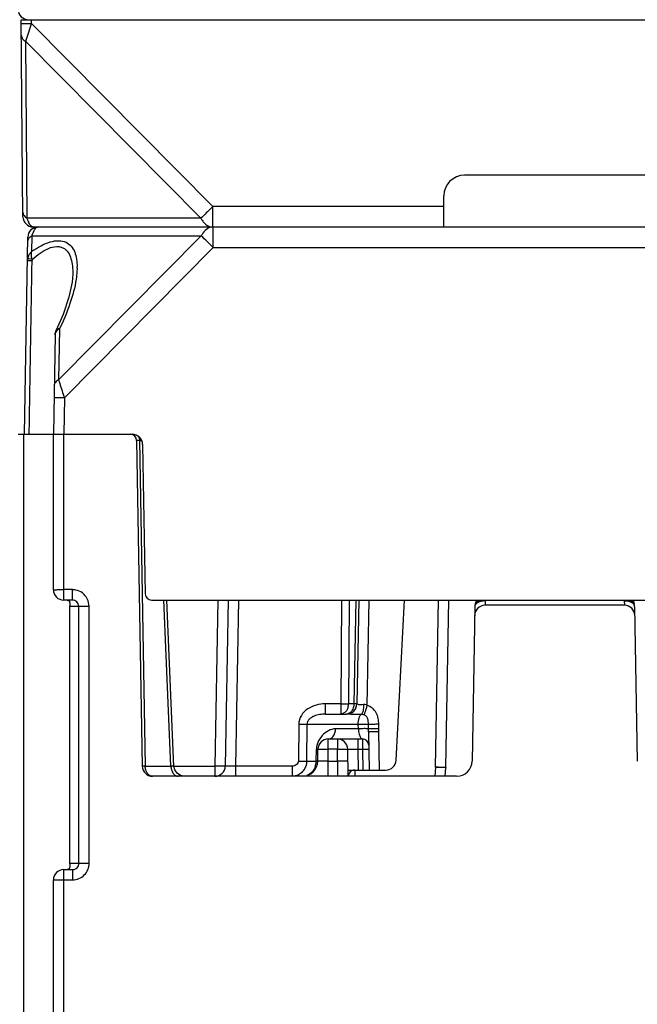
# Model space of a CAD drawing. Units: millimetres. Extents: x 4 to 746, y 4 to 596.
# Drawn here: x 304 to 334, y 449 to 496 of the extents above; entities that cross this region are included whole.
import ezdxf

# ---------------------------------------------------------------- set-up
doc = ezdxf.new("R2010")
doc.units = ezdxf.units.MM
doc.header["$LTSCALE"] = 41.25
doc.layers.get('0').update_dxf_attribs({"linetype": 'CONTINUOUS'})
doc.layers.add('EDGE_FEAT', color=7, linetype='CONTINUOUS')

msp = doc.modelspace()

# ---------------------------------------------------------------- linework, layer by layer
at = {"color": 7, "linetype": 'Continuous'}
for p, q in [((324.362, 460.403), (324.502, 468.46)), ((324.862, 460.403), (325.002, 468.46))]:
    msp.add_line(p, q, dxfattribs=at)
at = {"layer": 'EDGE_FEAT', "color": 7, "linetype": 'Continuous'}
for p, q in [((304.449, 486.956), (304.366, 496.46)), ((304.366, 496.46), (355.866, 496.46)), ((304.867, 496.281), (304.866, 496.46)), ((304.845, 496.213), (304.867, 496.281)), ((304.867, 496.281), (313.619, 487.452)), ((304.658, 486.883), (304.584, 495.416)), ((304.584, 495.416), (313.042, 486.883)), ((334.466, 488.96), (325.766, 488.96)), ((324.766, 486.46), (324.766, 487.96)), ((313.619, 486.46), (313.619, 487.452)), ((324.766, 487.452), (313.619, 487.452)), ((313.042, 486.883), (304.658, 486.883)), ((304.949, 486.46), (355.283, 486.46)), ((313.635, 485.469), (313.635, 486.46)), ((304.516, 476.46), (304.682, 485.969)), ((304.876, 485.285), (304.889, 486.038)), ((304.889, 486.038), (313.058, 486.038)), ((313.058, 486.038), (306.168, 479.087)), ((313.635, 485.469), (306.446, 478.217)), ((313.635, 485.469), (346.596, 485.469)), ((304.674, 484.932), (304.671, 484.933)), ((306.851, 484.188), (306.85, 484.185)), ((306, 481.265), (305.916, 476.46)), ((306.211, 481.545), (306.168, 479.087)), ((306.446, 478.217), (306.416, 476.46)), ((304.751, 476.46), (304.762, 477.114)), ((304.216, 476.46), (305.903, 476.46)), ((304.483, 409.96), (304.483, 476.46)), ((305.916, 468.96), (305.916, 476.46)), ((305.916, 476.46), (309.724, 476.46)), ((306.416, 468.46), (306.416, 476.46)), ((309.933, 476.166), (310.207, 460.452)), ((309.936, 476.166), (309.942, 476.166)), ((309.942, 476.166), (309.968, 476.166)), ((310.065, 476.166), (310.079, 476.166)), ((310.079, 476.166), (310.353, 460.452)), ((310.079, 476.166), (310.178, 476.166)), ((310.224, 475.969), (310.35, 468.755)), ((306.833, 468.965), (306.416, 468.965)), ((306.833, 468.46), (306.833, 468.965)), ((306.833, 468.46), (306.416, 468.46)), ((310.65, 468.46), (349.581, 468.46)), ((311.591, 460.452), (311.254, 468.46)), ((311.739, 460.439), (311.401, 468.46)), ((313.853, 468.46), (313.713, 460.452)), ((314.353, 468.46), (314.213, 460.452)), ((314.853, 468.46), (314.713, 460.452)), ((319.827, 468.46), (319.788, 463.452)), ((320.194, 468.46), (320.155, 463.452)), ((320.508, 468.46), (320.422, 463.452)), ((320.653, 468.46), (320.565, 463.452)), ((321.064, 463.38), (321.152, 468.46)), ((322.465, 460.734), (322.87, 468.46)), ((326.335, 468.46), (326.28, 468.277)), ((326.758, 468.421), (326.751, 468.21)), ((326.781, 468.459), (326.758, 468.421)), ((333.473, 468.421), (333.45, 468.459)), ((333.473, 468.421), (333.48, 468.21)), ((333.896, 468.46), (333.951, 468.277)), ((306.716, 468.215), (306.716, 468.161)), ((306.716, 455.76), (306.716, 468.16)), ((306.716, 468.16), (307.138, 468.16)), ((306.717, 455.76), (306.717, 468.16)), ((307.148, 455.76), (307.138, 468.16)), ((307.646, 455.765), (307.637, 468.165)), ((326.258, 468.141), (326.129, 460.697)), ((333.48, 468.21), (326.751, 468.21)), ((333.973, 468.141), (334.103, 460.697)), ((319.042, 463.452), (319.042, 462.96)), ((319.788, 463.452), (319.042, 463.452)), ((319.788, 463.452), (319.788, 462.96)), ((320.422, 463.452), (320.155, 463.452)), ((319.042, 462.96), (320.068, 462.96)), ((317.762, 462.469), (317.747, 460.697)), ((318.156, 462.469), (318.141, 460.697)), ((318.156, 462.469), (320.634, 462.469)), ((320.638, 462.252), (319.537, 462.252)), ((320.638, 462.252), (320.634, 462.469)), ((321.124, 462.324), (321.122, 462.469)), ((321.126, 462.221), (321.124, 462.324)), ((321.127, 462.252), (321.126, 462.252)), ((321.127, 462.178), (321.126, 462.221)), ((321.13, 462.251), (321.127, 462.252)), ((321.128, 462.108), (321.127, 462.178)), ((321.625, 462.252), (321.621, 462.47)), ((321.628, 462.109), (321.625, 462.252)), ((319.188, 461.269), (319.188, 461.76)), ((319.188, 461.76), (320.839, 461.76)), ((319.625, 461.76), (319.625, 461.269)), ((320.625, 461.269), (320.625, 461.76)), ((320.839, 461.76), (320.843, 461.269)), ((321.128, 462.109), (321.16, 460.26)), ((321.66, 460.26), (321.628, 462.109)), ((318.606, 460.697), (318.616, 461.269)), ((318.679, 460.697), (318.688, 461.269)), ((319.178, 460.697), (319.188, 461.269)), ((319.625, 461.269), (319.188, 461.269)), ((319.635, 460.697), (319.625, 461.269)), ((320.148, 459.96), (320.125, 461.269)), ((320.643, 460.26), (320.625, 461.269)), ((320.625, 461.269), (320.843, 461.269)), ((320.843, 461.269), (320.86, 460.26)), ((310.353, 460.452), (311.591, 460.452)), ((311.739, 460.452), (313.713, 460.452)), ((313.713, 460.452), (313.713, 459.96)), ((314.713, 460.452), (314.713, 459.96)), ((317.435, 460.452), (314.713, 460.452)), ((317.435, 460.452), (317.435, 459.96)), ((318.141, 460.697), (318.606, 460.697)), ((319.178, 459.96), (319.178, 460.697)), ((319.178, 460.697), (319.635, 460.697)), ((319.635, 460.697), (319.635, 459.96)), ((324.362, 460.403), (324.332, 459.96)), ((324.832, 459.96), (324.861, 460.381)), ((324.862, 460.403), (324.861, 460.381)), ((324.861, 460.381), (324.861, 460.381)), ((325.379, 459.96), (310.707, 459.96)), ((320.143, 460.26), (321.965, 460.26)), ((320.466, 460.26), (320.46, 459.96)), ((307.148, 455.76), (306.716, 455.76)), ((306.716, 455.76), (306.716, 455.709)), ((306.716, 455.709), (306.716, 455.706)), ((306.718, 455.75), (306.717, 455.76)), ((306.416, 432.46), (306.416, 455.46)), ((306.416, 455.46), (306.844, 455.46)), ((306.844, 455.46), (306.844, 454.965)), ((305.916, 432.96), (305.916, 454.96)), ((306.416, 454.965), (306.844, 454.965))]:
    msp.add_line(p, q, dxfattribs=at)
for points in [[(306.85, 484.184), (306.82, 483.796), (306.669, 483.075), (306.387, 482.239), (306.05, 481.475)], [(306.576, 468.46), (306.581, 468.46), (306.598, 468.459), (306.612, 468.456), (306.623, 468.452), (306.633, 468.448), (306.642, 468.443), (306.649, 468.438), (306.656, 468.433), (306.663, 468.427), (306.669, 468.42), (306.675, 468.413), (306.68, 468.406), (306.685, 468.398), (306.689, 468.389), (306.694, 468.38), (306.698, 468.371), (306.701, 468.36), (306.704, 468.349), (306.707, 468.338), (306.71, 468.325)], [(306.71, 468.325), (306.712, 468.311), (306.713, 468.296), (306.714, 468.278), (306.715, 468.257), (306.716, 468.23), (306.716, 468.215)], [(311.886, 460.105), (311.777, 460.266), (311.739, 460.439)], [(312.238, 459.96), (312.049, 459.998), (311.886, 460.105)], [(306.714, 455.631), (306.712, 455.614), (306.71, 455.6), (306.708, 455.587), (306.705, 455.575), (306.702, 455.564), (306.699, 455.554), (306.695, 455.544), (306.691, 455.535), (306.687, 455.527), (306.682, 455.519), (306.677, 455.511), (306.672, 455.504), (306.666, 455.498), (306.66, 455.492), (306.654, 455.486), (306.647, 455.481), (306.639, 455.476), (306.63, 455.471), (306.62, 455.467), (306.608, 455.464), (306.594, 455.462)], [(306.716, 455.708), (306.715, 455.675), (306.715, 455.65), (306.714, 455.631)]]:
    msp.add_lwpolyline(points, dxfattribs=at)
for centre, radius, start, end in [((304.716, 496.96), 0.5, 180, 270), ((43.755, 581.409), 274.638, 341.75298, 341.92815), ((304.389, 550.866), 54.587, 270.3407, 270.5017), ((325.766, 487.96), 1, 90, 180), ((304.949, 486.96), 0.5, 180.5, 270), ((305.182, 485.96), 0.5, 90, 179), ((305.64, 487.086), 1, 201.4045, 203.5153), ((305.205, 486.86), 0.508, 212.6389, 215.114), ((304.987, 486.666), 0.216, 232.1789, 236.0287), ((304.949, 486.586), 0.125, 263.3724, 269.983), ((305.24, 486.228), 0.249, 127.6818, 132.211), ((313.644, 485.919), 0.542, 107.3519, 108.9079), ((305.989, 485.783), 1.128, 157.5323, 160.6844), ((305.828, 485.85), 0.953, 155.5893, 157.4975), ((305.72, 485.899), 0.835, 153.2251, 155.5982), ((250.411, 421.852), 89.691, 45.17746, 45.69513), ((305.148, 484.842), 0.486, 169.2007, 179.0382), ((305.327, 484.843), 0.441, 172.8936, 179.1423), ((303.899, 484.523), 3.163, 359.0395, 0.2333), ((309.633, 476.16), 0.3, 1, 90), ((309.724, 475.96), 0.5, 1, 90), ((309.97, 466.335), 9.831, 89.7573, 90.0118), ((309.919, 451.499), 24.667, 89.6608, 89.7839), ((309.714, 476.173), 0.364, 17.0734, 21.1001), ((309.658, 476.16), 0.421, 0.7105, 4.8259), ((306.416, 468.96), 0.5, 180, 270), ((306.833, 468.158), 0.807, 85.7343, 89.9976), ((306.833, 468.158), 0.807, 77.5123, 85.7298), ((306.834, 468.161), 0.804, 51.5602, 53.2), ((306.833, 468.16), 0.805, 37.6864, 51.5369), ((306.834, 468.162), 0.803, 26.0178, 37.6431), ((310.65, 468.76), 0.3, 181, 270), ((326.651, 467.901), 0.504, 114.8159, 119.0048), ((326.595, 467.615), 0.823, 78.5798, 84.6899), ((333.516, 467.731), 0.687, 74.8911, 80.0354), ((333.735, 468.166), 0.252, 53.6199, 58.1166), ((326.751, 467.71), 0.5, 90, 179), ((326.758, 468.132), 0.5, 163.1343, 179), ((326.622, 467.953), 0.444, 119.0337, 122.1042), ((333.48, 467.71), 0.5, 1, 90), ((333.604, 467.952), 0.448, 57.4548, 60.5107), ((333.473, 468.132), 0.5, 1, 16.8657), ((320.065, 463.46), 0.5, 270, 359), ((320.067, 463.46), 0.499, 270.0753, 359.0085), ((319.188, 461.26), 0.5, 90, 179), ((319.625, 461.26), 0.5, 1, 90), ((320.839, 461.46), 0.3, 1, 90), ((310.707, 460.46), 0.5, 181, 270), ((312.287, 460.46), 0.696, 180.7109, 183.5425), ((313.713, 460.46), 0.5, 270, 359), ((317.929, 460.71), 0.75, 270, 359), ((317.792, 460.708), 0.814, 337.9871, 351.4172), ((317.774, 460.71), 0.832, 351.403, 359.0988), ((321.965, 460.76), 0.5, 270, 357), ((325.379, 460.71), 0.75, 270, 359), ((320.46, 459.96), 0.3, 90, 182.3286), ((306.416, 454.96), 0.5, 90, 180)]:
    msp.add_arc(centre, radius, start, end, dxfattribs=at)
for points, knots in [([(304.367, 496.281), (304.367, 496.28), (304.37, 496.281), (304.373, 496.28), (304.379, 496.28), (304.392, 496.279), (304.414, 496.279), (304.434, 496.279), (304.445, 496.279)], [0, 0, 0, 0, 0.016623, 0.064939, 0.144764, 0.2557, 0.569202, 1, 1, 1, 1]), ([(304.445, 496.279), (304.462, 496.279), (304.552, 496.279), (304.642, 496.279), (304.714, 496.28)], [0, 0, 0, 0, 0.195184, 1, 1, 1, 1]), ([(304.372, 495.7), (304.373, 495.643), (304.421, 495.52), (304.524, 495.445), (304.584, 495.416)], [0, 0, 0, 0, 0.461844, 1, 1, 1, 1]), ([(313.619, 487.452), (313.564, 487.397), (313.371, 487.207), (313.179, 487.017), (313.042, 486.883)], [0, 0, 0, 0, 0.289866, 1, 1, 1, 1]), ([(304.447, 487.167), (304.447, 487.111), (304.495, 486.987), (304.599, 486.912), (304.658, 486.883)], [0, 0, 0, 0, 0.461821, 1, 1, 1, 1]), ([(304.709, 486.721), (304.704, 486.734), (304.685, 486.787), (304.669, 486.841), (304.658, 486.883)], [0, 0, 0, 0, 0.233635, 1, 1, 1, 1]), ([(313.042, 486.883), (313.051, 486.864), (313.091, 486.79), (313.14, 486.721), (313.182, 486.675)], [0, 0, 0, 0, 0.258637, 1, 1, 1, 1]), ([(304.776, 486.586), (304.772, 486.594), (304.752, 486.626), (304.735, 486.66), (304.723, 486.687)], [0, 0, 0, 0, 0.231341, 1, 1, 1, 1]), ([(304.855, 486.496), (304.849, 486.501), (304.824, 486.522), (304.803, 486.547), (304.789, 486.568)], [0, 0, 0, 0, 0.226674, 1, 1, 1, 1]), ([(304.975, 486.275), (304.982, 486.289), (305.009, 486.339), (305.043, 486.385), (305.073, 486.412)], [0, 0, 0, 0, 0.286923, 1, 1, 1, 1]), ([(313.469, 486.432), (313.436, 486.421), (313.301, 486.36), (313.192, 486.25), (313.128, 486.157)], [0, 0, 0, 0, 0.234619, 1, 1, 1, 1]), ([(313.182, 486.675), (313.24, 486.61), (313.372, 486.502), (313.54, 486.46), (313.619, 486.46)], [0, 0, 0, 0, 0.522416, 1, 1, 1, 1]), ([(304.678, 485.758), (304.679, 485.814), (304.727, 485.936), (304.83, 486.009), (304.889, 486.038)], [0, 0, 0, 0, 0.461588, 1, 1, 1, 1]), ([(304.889, 486.038), (304.892, 486.048), (304.903, 486.088), (304.915, 486.128), (304.925, 486.156)], [0, 0, 0, 0, 0.260714, 1, 1, 1, 1]), ([(304.876, 485.285), (305.019, 485.384), (305.304, 485.562), (305.742, 485.749), (306.16, 485.823), (306.529, 485.752), (306.8, 485.54), (306.962, 485.245), (307.046, 484.903), (307.062, 484.661), (307.062, 484.536)], [0, 0, 0, 0, 0.165897, 0.319193, 0.452573, 0.564916, 0.66647, 0.769754, 0.880606, 1, 1, 1, 1]), ([(304.889, 484.898), (305.013, 485.008), (305.264, 485.209), (305.658, 485.438), (306.002, 485.532), (306.25, 485.51), (306.455, 485.432), (306.653, 485.234), (306.782, 484.921), (306.845, 484.565), (306.853, 484.316), (306.851, 484.188)], [0, 0, 0, 0, 0.160718, 0.311077, 0.44146, 0.498052, 0.550432, 0.651379, 0.758749, 0.875309, 1, 1, 1, 1]), ([(304.775, 485.169), (304.762, 485.151), (304.715, 485.078), (304.683, 484.996), (304.671, 484.933)], [0, 0, 0, 0, 0.257022, 1, 1, 1, 1]), ([(304.889, 484.898), (304.88, 484.931), (304.853, 485.058), (304.852, 485.193), (304.876, 485.285)], [0, 0, 0, 0, 0.269084, 1, 1, 1, 1]), ([(304.662, 484.85), (304.662, 484.851), (304.671, 484.849), (304.68, 484.852), (304.701, 484.851), (304.727, 484.851), (304.76, 484.851), (304.813, 484.851), (304.856, 484.85), (304.886, 484.85)], [0, 0, 0, 0, 0.018412, 0.072087, 0.159742, 0.279254, 0.427351, 0.600508, 1, 1, 1, 1]), ([(304.889, 484.898), (304.843, 484.904), (304.771, 484.916), (304.699, 484.926), (304.674, 484.932)], [0, 0, 0, 0, 0.650732, 1, 1, 1, 1]), ([(307.062, 484.47), (307.061, 484.427), (307.055, 484.249), (307.035, 484.072), (307.015, 483.939)], [0, 0, 0, 0, 0.243283, 1, 1, 1, 1]), ([(307.015, 483.939), (306.955, 483.539), (306.733, 482.719), (306.404, 481.94), (306.211, 481.545)], [0, 0, 0, 0, 0.479011, 1, 1, 1, 1]), ([(306.211, 481.545), (306.19, 481.535), (306.116, 481.493), (306.053, 481.429), (306.026, 481.373)], [0, 0, 0, 0, 0.272446, 1, 1, 1, 1]), ([(306.211, 481.545), (306.192, 481.544), (306.134, 481.54), (306.068, 481.512), (306.05, 481.475)], [0, 0, 0, 0, 0.31752, 1, 1, 1, 1]), ([(306.168, 479.087), (306.109, 479.058), (306.006, 478.985), (305.958, 478.863), (305.957, 478.807)], [0, 0, 0, 0, 0.538383, 1, 1, 1, 1]), ([(306.168, 479.087), (306.187, 479.028), (306.28, 478.738), (306.373, 478.448), (306.446, 478.217)], [0, 0, 0, 0, 0.203418, 1, 1, 1, 1]), ([(306.446, 478.217), (306.383, 478.218), (306.29, 478.219), (306.172, 478.221), (306.097, 478.222), (306.036, 478.222), (305.994, 478.222), (305.97, 478.222), (305.957, 478.222), (305.951, 478.221), (305.946, 478.222), (305.946, 478.221)], [0, 0, 0, 0, 0.382638, 0.55557, 0.707017, 0.831284, 0.92377, 0.956804, 0.980632, 0.995078, 1, 1, 1, 1]), ([(309.933, 476.166), (309.933, 476.166), (309.934, 476.166), (309.935, 476.166), (309.936, 476.166)], [0, 0, 0, 0, 0.252256, 1, 1, 1, 1]), ([(305.916, 468.96), (305.916, 468.961), (305.921, 468.96), (305.926, 468.962), (305.939, 468.962), (305.963, 468.963), (306.005, 468.963), (306.067, 468.964), (306.141, 468.964), (306.259, 468.965), (306.352, 468.965), (306.416, 468.965)], [0, 0, 0, 0, 0.004917, 0.019352, 0.043171, 0.076204, 0.168689, 0.292956, 0.444411, 0.617356, 1, 1, 1, 1]), ([(306.719, 468.356), (306.711, 468.378), (306.686, 468.423), (306.64, 468.45), (306.614, 468.456)], [0, 0, 0, 0, 0.478163, 1, 1, 1, 1]), ([(306.717, 468.16), (306.717, 468.2), (306.737, 468.264), (306.728, 468.331), (306.719, 468.356)], [0, 0, 0, 0, 0.595818, 1, 1, 1, 1]), ([(307.138, 468.16), (307.138, 468.238), (307.071, 468.398), (306.91, 468.46), (306.833, 468.46)], [0, 0, 0, 0, 0.501268, 1, 1, 1, 1]), ([(326.28, 468.277), (326.284, 468.291), (326.311, 468.348), (326.367, 468.386), (326.412, 468.404)], [0, 0, 0, 0, 0.227815, 1, 1, 1, 1]), ([(326.667, 468.418), (326.652, 468.417), (326.595, 468.409), (326.538, 468.395), (326.498, 468.381)], [0, 0, 0, 0, 0.258108, 1, 1, 1, 1]), ([(326.538, 468.434), (326.549, 468.435), (326.593, 468.438), (326.638, 468.437), (326.672, 468.434)], [0, 0, 0, 0, 0.240607, 1, 1, 1, 1]), ([(333.631, 468.437), (333.648, 468.437), (333.712, 468.435), (333.776, 468.422), (333.819, 468.404)], [0, 0, 0, 0, 0.271135, 1, 1, 1, 1]), ([(333.825, 468.341), (333.815, 468.347), (333.773, 468.369), (333.729, 468.385), (333.695, 468.394)], [0, 0, 0, 0, 0.237725, 1, 1, 1, 1]), ([(333.885, 468.369), (333.893, 468.363), (333.922, 468.338), (333.943, 468.304), (333.951, 468.277)], [0, 0, 0, 0, 0.261875, 1, 1, 1, 1]), ([(307.138, 468.16), (307.155, 468.162), (307.208, 468.162), (307.374, 468.165), (307.524, 468.165), (307.637, 468.165)], [0, 0, 0, 0, 0.099848, 0.321799, 1, 1, 1, 1]), ([(326.298, 468.25), (326.292, 468.241), (326.271, 468.208), (326.259, 468.169), (326.258, 468.141)], [0, 0, 0, 0, 0.27041, 1, 1, 1, 1]), ([(326.386, 468.329), (326.377, 468.324), (326.344, 468.301), (326.315, 468.273), (326.298, 468.25)], [0, 0, 0, 0, 0.267299, 1, 1, 1, 1]), ([(333.973, 468.141), (333.972, 468.168), (333.957, 468.225), (333.919, 468.27), (333.897, 468.29)], [0, 0, 0, 0, 0.472826, 1, 1, 1, 1]), ([(319.042, 463.452), (318.893, 463.452), (318.595, 463.414), (318.181, 463.233), (317.855, 462.915), (317.763, 462.616), (317.762, 462.469)], [0, 0, 0, 0, 0.25096, 0.501564, 0.751357, 1, 1, 1, 1]), ([(319.788, 463.452), (319.822, 463.451), (319.944, 463.451), (320.066, 463.451), (320.155, 463.452)], [0, 0, 0, 0, 0.278467, 1, 1, 1, 1]), ([(320.125, 463.263), (320.116, 463.234), (320.075, 463.13), (319.998, 463.037), (319.927, 462.998)], [0, 0, 0, 0, 0.273338, 1, 1, 1, 1]), ([(320.393, 463.263), (320.368, 463.182), (320.293, 463.035), (320.136, 462.96), (320.065, 462.96)], [0, 0, 0, 0, 0.546537, 1, 1, 1, 1]), ([(320.565, 463.452), (320.565, 463.451), (320.56, 463.452), (320.555, 463.451), (320.542, 463.451), (320.518, 463.451), (320.477, 463.451), (320.442, 463.451), (320.422, 463.452)], [0, 0, 0, 0, 0.016639, 0.065789, 0.147087, 0.25985, 0.575418, 1, 1, 1, 1]), ([(320.566, 463.451), (320.566, 463.451), (320.566, 463.451), (320.565, 463.452), (320.565, 463.452)], [0, 0, 0, 0, 0.696781, 1, 1, 1, 1]), ([(320.884, 463.423), (320.843, 463.416), (320.77, 463.406), (320.671, 463.409), (320.61, 463.429), (320.58, 463.444), (320.57, 463.45), (320.566, 463.451)], [0, 0, 0, 0, 0.380365, 0.684921, 0.898042, 0.965493, 1, 1, 1, 1]), ([(320.884, 463.423), (320.89, 463.321), (320.885, 463.178), (320.837, 463.018), (320.798, 462.962), (320.775, 462.947)], [0, 0, 0, 0, 0.610981, 0.840053, 1, 1, 1, 1]), ([(321.064, 463.38), (321.05, 463.389), (320.996, 463.419), (320.93, 463.431), (320.884, 463.423)], [0, 0, 0, 0, 0.257774, 1, 1, 1, 1]), ([(321.064, 463.38), (321.047, 463.329), (320.996, 463.178), (320.946, 463.027), (320.911, 462.927)], [0, 0, 0, 0, 0.337395, 1, 1, 1, 1]), ([(321.621, 462.47), (321.62, 462.565), (321.612, 462.757), (321.512, 463.032), (321.325, 463.255), (321.154, 463.35), (321.064, 463.38)], [0, 0, 0, 0, 0.250592, 0.50056, 0.750322, 1, 1, 1, 1]), ([(319.042, 462.96), (318.951, 462.96), (318.769, 462.947), (318.547, 462.889), (318.383, 462.808), (318.27, 462.724), (318.182, 462.612), (318.157, 462.517), (318.156, 462.469)], [0, 0, 0, 0, 0.245948, 0.493082, 0.617848, 0.743755, 0.871222, 1, 1, 1, 1]), ([(319.927, 462.998), (319.916, 462.992), (319.873, 462.971), (319.824, 462.96), (319.788, 462.96)], [0, 0, 0, 0, 0.258008, 1, 1, 1, 1]), ([(320.775, 462.947), (320.637, 462.941), (320.443, 462.937), (320.207, 462.951), (320.11, 462.96), (320.068, 462.96)], [0, 0, 0, 0, 0.586813, 0.821484, 1, 1, 1, 1]), ([(320.634, 462.469), (320.634, 462.573), (320.649, 462.718), (320.709, 462.878), (320.752, 462.933), (320.775, 462.947)], [0, 0, 0, 0, 0.609511, 0.837629, 1, 1, 1, 1]), ([(320.911, 462.927), (320.899, 462.931), (320.855, 462.944), (320.809, 462.949), (320.775, 462.947)], [0, 0, 0, 0, 0.26155, 1, 1, 1, 1]), ([(321.122, 462.469), (321.121, 462.515), (321.12, 462.604), (321.103, 462.738), (321.034, 462.86), (320.954, 462.912), (320.911, 462.927)], [0, 0, 0, 0, 0.250732, 0.494043, 0.745104, 1, 1, 1, 1]), ([(317.762, 462.469), (317.799, 462.469), (317.931, 462.468), (318.062, 462.468), (318.156, 462.469)], [0, 0, 0, 0, 0.285491, 1, 1, 1, 1]), ([(319.537, 462.252), (319.419, 462.252), (319.175, 462.172), (318.979, 462.018), (318.893, 461.925)], [0, 0, 0, 0, 0.483203, 1, 1, 1, 1]), ([(319.321, 461.798), (319.353, 461.817), (319.485, 461.933), (319.536, 462.118), (319.537, 462.252)], [0, 0, 0, 0, 0.221498, 1, 1, 1, 1]), ([(320.634, 462.469), (320.685, 462.471), (320.763, 462.474), (320.867, 462.476), (320.945, 462.476), (321.012, 462.475), (321.067, 462.476), (321.099, 462.471), (321.119, 462.473), (321.122, 462.469)], [0, 0, 0, 0, 0.310207, 0.479975, 0.642436, 0.78534, 0.897663, 0.970944, 1, 1, 1, 1]), ([(321.012, 462.258), (320.983, 462.259), (320.858, 462.259), (320.733, 462.256), (320.638, 462.252)], [0, 0, 0, 0, 0.235338, 1, 1, 1, 1]), ([(320.638, 462.252), (320.641, 462.163), (320.661, 462.02), (320.711, 461.882), (320.741, 461.835)], [0, 0, 0, 0, 0.612721, 1, 1, 1, 1]), ([(321.126, 462.252), (321.124, 462.254), (321.111, 462.254), (321.091, 462.257), (321.055, 462.257), (321.028, 462.258), (321.012, 462.258)], [0, 0, 0, 0, 0.079471, 0.278797, 0.590802, 1, 1, 1, 1]), ([(321.621, 462.47), (321.559, 462.469), (321.468, 462.467), (321.352, 462.466), (321.277, 462.466), (321.216, 462.467), (321.169, 462.466), (321.14, 462.469), (321.125, 462.467), (321.122, 462.469)], [0, 0, 0, 0, 0.375951, 0.546528, 0.696748, 0.821177, 0.915383, 0.97563, 1, 1, 1, 1]), ([(321.625, 462.252), (321.515, 462.25), (321.368, 462.248), (321.203, 462.249), (321.148, 462.249), (321.13, 462.251)], [0, 0, 0, 0, 0.665899, 0.890167, 1, 1, 1, 1]), ([(318.893, 461.925), (318.867, 461.896), (318.761, 461.769), (318.683, 461.618), (318.649, 461.496)], [0, 0, 0, 0, 0.234862, 1, 1, 1, 1]), ([(319.188, 461.76), (319.223, 461.76), (319.269, 461.771), (319.31, 461.792), (319.321, 461.798)], [0, 0, 0, 0, 0.740551, 1, 1, 1, 1]), ([(320.741, 461.835), (320.744, 461.831), (320.755, 461.815), (320.766, 461.801), (320.776, 461.791)], [0, 0, 0, 0, 0.276047, 1, 1, 1, 1]), ([(321.628, 462.109), (321.564, 462.107), (321.472, 462.106), (321.354, 462.105), (321.279, 462.105), (321.218, 462.105), (321.176, 462.105), (321.152, 462.106), (321.139, 462.107), (321.133, 462.108), (321.128, 462.108), (321.128, 462.109)], [0, 0, 0, 0, 0.382473, 0.555325, 0.706704, 0.830923, 0.923392, 0.956438, 0.980299, 0.994822, 1, 1, 1, 1]), ([(318.616, 461.269), (318.626, 461.269), (318.643, 461.269), (318.668, 461.268), (318.678, 461.271), (318.688, 461.268), (318.688, 461.269)], [0, 0, 0, 0, 0.426731, 0.741808, 0.934784, 1, 1, 1, 1]), ([(318.688, 461.269), (318.689, 461.27), (318.693, 461.27), (318.699, 461.271), (318.712, 461.271), (318.736, 461.272), (318.778, 461.273), (318.839, 461.273), (318.914, 461.273), (319.032, 461.272), (319.125, 461.27), (319.188, 461.269)], [0, 0, 0, 0, 0.005137, 0.019653, 0.043515, 0.076565, 0.169054, 0.293303, 0.444719, 0.617578, 1, 1, 1, 1]), ([(319.625, 461.269), (319.689, 461.27), (319.782, 461.272), (319.9, 461.273), (319.974, 461.273), (320.036, 461.273), (320.078, 461.272), (320.102, 461.271), (320.115, 461.271), (320.12, 461.27), (320.125, 461.27), (320.125, 461.269)], [0, 0, 0, 0, 0.382483, 0.555344, 0.706734, 0.830964, 0.923443, 0.956491, 0.980351, 0.994864, 1, 1, 1, 1]), ([(320.125, 461.269), (320.125, 461.27), (320.13, 461.27), (320.136, 461.271), (320.149, 461.271), (320.173, 461.272), (320.215, 461.273), (320.276, 461.273), (320.351, 461.273), (320.469, 461.272), (320.561, 461.27), (320.625, 461.269)], [0, 0, 0, 0, 0.005067, 0.0195, 0.043311, 0.076355, 0.168701, 0.293048, 0.444512, 0.617351, 1, 1, 1, 1]), ([(320.843, 461.269), (320.881, 461.27), (320.937, 461.271), (321.007, 461.271), (321.052, 461.272), (321.088, 461.271), (321.118, 461.272), (321.131, 461.269), (321.143, 461.271), (321.143, 461.269)], [0, 0, 0, 0, 0.38252, 0.555397, 0.706801, 0.831043, 0.923531, 0.980442, 1, 1, 1, 1]), ([(310.353, 460.452), (310.333, 460.451), (310.297, 460.451), (310.255, 460.451), (310.23, 460.451), (310.218, 460.451), (310.212, 460.452), (310.207, 460.451), (310.207, 460.452)], [0, 0, 0, 0, 0.424299, 0.739923, 0.85277, 0.934141, 0.983341, 1, 1, 1, 1]), ([(310.707, 459.96), (310.661, 459.96), (310.561, 459.99), (310.447, 460.104), (310.372, 460.265), (310.354, 460.388), (310.353, 460.452)], [0, 0, 0, 0, 0.209776, 0.444863, 0.711936, 1, 1, 1, 1]), ([(311.739, 460.439), (311.739, 460.44), (311.734, 460.44), (311.728, 460.442), (311.715, 460.443), (311.691, 460.445), (311.648, 460.448), (311.612, 460.45), (311.591, 460.452)], [0, 0, 0, 0, 0.017791, 0.067631, 0.149421, 0.262401, 0.57797, 1, 1, 1, 1]), ([(311.593, 460.417), (311.597, 460.357), (311.618, 460.241), (311.695, 460.092), (311.806, 459.987), (311.901, 459.96), (311.945, 459.96)], [0, 0, 0, 0, 0.288454, 0.554208, 0.788966, 1, 1, 1, 1]), ([(314.213, 460.452), (314.213, 460.451), (314.208, 460.451), (314.202, 460.45), (314.189, 460.45), (314.165, 460.449), (314.123, 460.448), (314.062, 460.448), (313.987, 460.448), (313.869, 460.449), (313.777, 460.451), (313.713, 460.452)], [0, 0, 0, 0, 0.005136, 0.019649, 0.043509, 0.076557, 0.169036, 0.293266, 0.444656, 0.617517, 1, 1, 1, 1]), ([(314.713, 460.452), (314.649, 460.451), (314.556, 460.449), (314.438, 460.448), (314.364, 460.448), (314.302, 460.448), (314.26, 460.449), (314.236, 460.45), (314.223, 460.45), (314.218, 460.451), (314.213, 460.451), (314.213, 460.452)], [0, 0, 0, 0, 0.382649, 0.555488, 0.706952, 0.831299, 0.923645, 0.956689, 0.9805, 0.994933, 1, 1, 1, 1]), ([(317.747, 460.697), (317.747, 460.661), (317.724, 460.588), (317.62, 460.482), (317.507, 460.452), (317.435, 460.452)], [0, 0, 0, 0, 0.25008, 0.501357, 1, 1, 1, 1]), ([(317.747, 460.697), (317.784, 460.697), (317.916, 460.696), (318.047, 460.696), (318.141, 460.697)], [0, 0, 0, 0, 0.285407, 1, 1, 1, 1]), ([(318.141, 460.697), (318.141, 460.659), (318.128, 460.508), (318.07, 460.361), (318.007, 460.268)], [0, 0, 0, 0, 0.253973, 1, 1, 1, 1]), ([(318.546, 460.402), (318.51, 460.313), (318.405, 460.148), (318.243, 460.038), (318.157, 460.004)], [0, 0, 0, 0, 0.512009, 1, 1, 1, 1]), ([(318.679, 460.697), (318.678, 460.696), (318.668, 460.699), (318.658, 460.696), (318.634, 460.698), (318.616, 460.697), (318.606, 460.697)], [0, 0, 0, 0, 0.065214, 0.258186, 0.573262, 1, 1, 1, 1]), ([(319.178, 460.697), (319.115, 460.696), (319.022, 460.694), (318.904, 460.692), (318.829, 460.692), (318.768, 460.692), (318.726, 460.693), (318.702, 460.694), (318.689, 460.695), (318.683, 460.696), (318.678, 460.696), (318.679, 460.697)], [0, 0, 0, 0, 0.382511, 0.555289, 0.706696, 0.830987, 0.923286, 0.956321, 0.980145, 0.994643, 1, 1, 1, 1]), ([(320.135, 460.697), (320.135, 460.696), (320.131, 460.696), (320.125, 460.695), (320.112, 460.694), (320.088, 460.693), (320.046, 460.692), (319.985, 460.692), (319.91, 460.692), (319.792, 460.694), (319.699, 460.696), (319.635, 460.697)], [0, 0, 0, 0, 0.005356, 0.019846, 0.043696, 0.076719, 0.169019, 0.293271, 0.444719, 0.617493, 1, 1, 1, 1]), ([(324.362, 460.403), (324.425, 460.402), (324.518, 460.401), (324.635, 460.4), (324.71, 460.4), (324.771, 460.4), (324.813, 460.4), (324.838, 460.401), (324.851, 460.401), (324.857, 460.403), (324.861, 460.403), (324.862, 460.403)], [0, 0, 0, 0, 0.381667, 0.554245, 0.70549, 0.829744, 0.92244, 0.955672, 0.979763, 0.994554, 1, 1, 1, 1]), ([(324.822, 460.378), (324.761, 460.381), (324.607, 460.386), (324.454, 460.398), (324.362, 460.403)], [0, 0, 0, 0, 0.398546, 1, 1, 1, 1]), ([(324.861, 460.381), (324.86, 460.377), (324.841, 460.376), (324.832, 460.377), (324.822, 460.378)], [0, 0, 0, 0, 0.275, 1, 1, 1, 1]), ([(317.841, 460.095), (317.811, 460.074), (317.689, 459.997), (317.542, 459.96), (317.435, 459.96)], [0, 0, 0, 0, 0.254313, 1, 1, 1, 1]), ([(306.577, 455.46), (306.616, 455.461), (306.695, 455.493), (306.723, 455.568), (306.728, 455.602)], [0, 0, 0, 0, 0.529997, 1, 1, 1, 1]), ([(306.728, 455.602), (306.731, 455.623), (306.732, 455.673), (306.72, 455.721), (306.718, 455.75)], [0, 0, 0, 0, 0.416825, 1, 1, 1, 1]), ([(306.844, 454.965), (306.948, 454.965), (307.159, 455.006), (307.425, 455.184), (307.604, 455.45), (307.646, 455.661), (307.646, 455.765)], [0, 0, 0, 0, 0.250208, 0.500241, 0.750144, 1, 1, 1, 1]), ([(306.844, 455.46), (306.921, 455.46), (307.081, 455.523), (307.148, 455.683), (307.148, 455.76)], [0, 0, 0, 0, 0.499121, 1, 1, 1, 1]), ([(307.148, 455.76), (307.164, 455.762), (307.218, 455.762), (307.384, 455.765), (307.533, 455.765), (307.646, 455.765)], [0, 0, 0, 0, 0.099848, 0.321799, 1, 1, 1, 1]), ([(305.916, 454.96), (305.916, 454.961), (305.921, 454.96), (305.926, 454.962), (305.939, 454.962), (305.963, 454.963), (306.005, 454.963), (306.067, 454.964), (306.141, 454.964), (306.259, 454.965), (306.352, 454.965), (306.416, 454.965)], [0, 0, 0, 0, 0.004917, 0.019352, 0.043171, 0.076204, 0.168689, 0.292955, 0.44441, 0.617355, 1, 1, 1, 1])]:
    msp.add_open_spline(points, degree=3, knots=knots, dxfattribs=at)
for points in [[(304.905, 486.468), (304.892, 486.473), (304.878, 486.48), (304.866, 486.488)], [(304.934, 486.461), (304.924, 486.462), (304.915, 486.465), (304.905, 486.468)], [(305.088, 486.425), (305.093, 486.429), (305.099, 486.433), (305.106, 486.437)], [(305.106, 486.437), (305.122, 486.447), (305.14, 486.455), (305.158, 486.458)], [(313.619, 486.46), (313.573, 486.459), (313.527, 486.45), (313.483, 486.437)], [(313.128, 486.157), (313.102, 486.119), (313.079, 486.079), (313.058, 486.038)], [(304.876, 485.285), (304.839, 485.25), (304.804, 485.211), (304.775, 485.169)], [(304.762, 477.114), (304.803, 479.693), (304.844, 482.271), (304.886, 484.85)], [(306, 481.265), (306.001, 481.337), (306.018, 481.41), (306.05, 481.475)], [(306.026, 481.373), (306.01, 481.34), (306, 481.302), (306, 481.265)], [(310.033, 476.347), (310.041, 476.333), (310.048, 476.319), (310.053, 476.304)], [(310.062, 476.28), (310.07, 476.253), (310.075, 476.224), (310.078, 476.196)], [(307.315, 468.804), (307.225, 468.872), (307.118, 468.921), (307.007, 468.946)], [(307.637, 468.165), (307.636, 468.284), (307.608, 468.407), (307.556, 468.514)], [(326.412, 468.404), (326.43, 468.412), (326.449, 468.418), (326.469, 468.423)], [(326.498, 468.381), (326.478, 468.375), (326.458, 468.367), (326.439, 468.358)], [(326.469, 468.423), (326.491, 468.428), (326.515, 468.432), (326.538, 468.434)], [(326.758, 468.421), (326.728, 468.422), (326.697, 468.421), (326.667, 468.418)], [(333.473, 468.421), (333.502, 468.426), (333.531, 468.43), (333.56, 468.433)], [(333.564, 468.417), (333.534, 468.419), (333.503, 468.421), (333.473, 468.421)], [(333.56, 468.433), (333.584, 468.435), (333.607, 468.437), (333.631, 468.437)], [(333.634, 468.407), (333.611, 468.411), (333.588, 468.414), (333.564, 468.417)], [(333.819, 468.404), (333.836, 468.397), (333.853, 468.389), (333.868, 468.38)], [(333.897, 468.29), (333.881, 468.304), (333.863, 468.317), (333.845, 468.329)], [(320.155, 463.452), (320.154, 463.388), (320.144, 463.324), (320.125, 463.263)], [(320.422, 463.452), (320.421, 463.388), (320.411, 463.324), (320.393, 463.263)], [(318.649, 461.496), (318.629, 461.423), (318.617, 461.346), (318.616, 461.269)], [(318.007, 460.268), (317.961, 460.202), (317.905, 460.143), (317.841, 460.095)]]:
    msp.add_open_spline(points, degree=3, dxfattribs=at)

doc.saveas('drawing.dxf')
